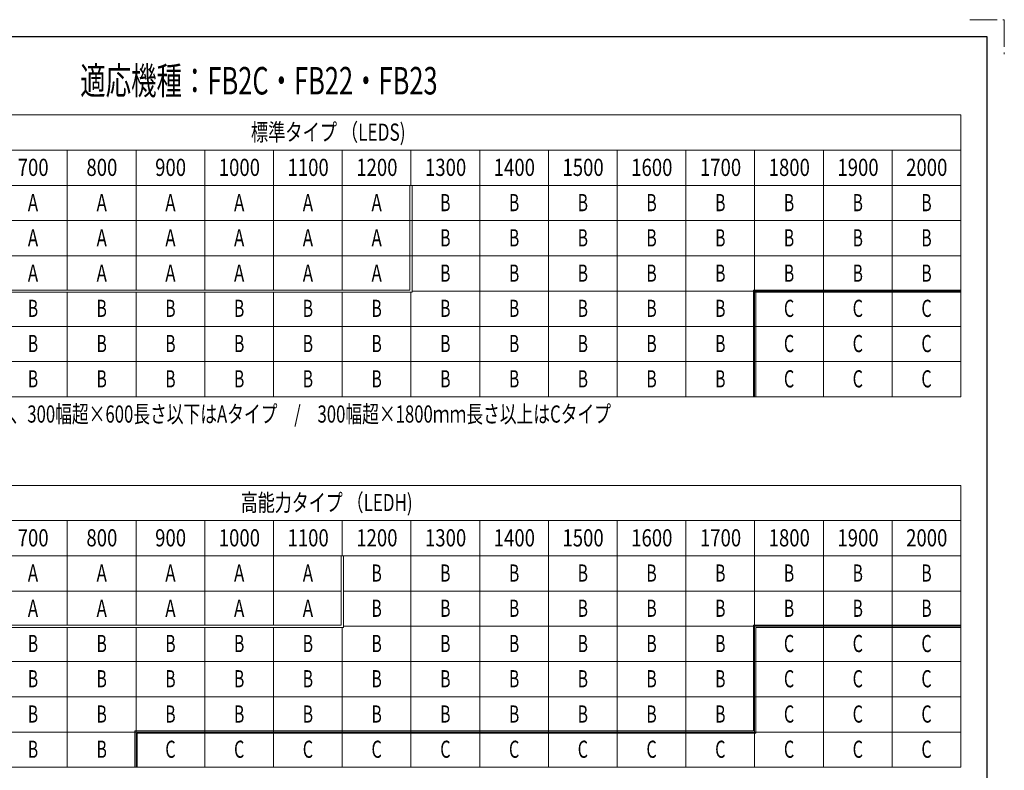
# Model space of a CAD drawing. Units: millimetres. Extents: x -1719 to 1719, y -1158 to 1158.
# Drawn here: x 0 to 1719, y -153 to 1158 of the extents above; entities that cross this region are included whole.
import ezdxf
from ezdxf.enums import TextEntityAlignment as Align

# ---------------------------------------------------------------- set-up
doc = ezdxf.new("R2010")
doc.units = ezdxf.units.MM
doc.header["$LTSCALE"] = 1.5
doc.linetypes.add('PHANTOM', pattern=[63.5, 31.75, -6.35, 6.35, -6.35, 6.35, -6.35])
doc.layers.add('27', color=7, linetype='Continuous')
doc.layers.add('ZUWAKU', color=7, linetype='Continuous')
doc.styles.add('dcStyle1', font='ＭＳ Ｐゴシック', dxfattribs={"width": 0.75})
doc.styles.add('dcStyle2', font='ＭＳ ゴシック', dxfattribs={"width": 1.2})

# ---------------------------------------------------------------- blocks, each defined once
blk = doc.blocks.new('DC_GROUP_W_LED_PB_030_1_43')
at = {"layer": '27', "color": 2, "linetype": 'Continuous', "lineweight": 13}
for p, q in [((-36.9, 991.6), (83.1, 991.6)), ((83.1, 991.6), (203.1, 991.6)), ((203.1, 991.6), (323.1, 991.6)), ((323.1, 991.6), (443.1, 991.6)), ((443.1, 991.6), (563.1, 991.6)), ((563.1, 991.6), (683.1, 991.6)), ((683.1, 991.6), (803.1, 991.6)), ((803.1, 991.6), (923.1, 991.6)), ((923.1, 991.6), (1043.1, 991.6)), ((1043.1, 991.6), (1163.1, 991.6)), ((1163.1, 991.6), (1283.1, 991.6)), ((1283.1, 991.6), (1403.1, 991.6)), ((1403.1, 991.6), (1523.1, 991.6)), ((1523.1, 991.6), (1643.1, 991.6)), ((1643.1, 991.6), (1643.1, 930.1)), ((-36.9, 930.1), (83.1, 930.1)), ((83.1, 930.1), (83.1, 868.6)), ((83.1, 930.1), (203.1, 930.1)), ((203.1, 930.1), (203.1, 868.6)), ((203.1, 930.1), (323.1, 930.1)), ((323.1, 930.1), (323.1, 868.6)), ((323.1, 930.1), (443.1, 930.1)), ((443.1, 930.1), (443.1, 868.6)), ((443.1, 930.1), (563.1, 930.1)), ((563.1, 930.1), (563.1, 868.6)), ((563.1, 930.1), (683.1, 930.1)), ((683.1, 930.1), (683.1, 868.6)), ((683.1, 930.1), (803.1, 930.1)), ((803.1, 930.1), (803.1, 868.6)), ((803.1, 930.1), (923.1, 930.1)), ((923.1, 930.1), (923.1, 868.6)), ((923.1, 930.1), (1043.1, 930.1)), ((1043.1, 930.1), (1043.1, 868.6)), ((1043.1, 930.1), (1163.1, 930.1)), ((1163.1, 930.1), (1163.1, 868.6)), ((1163.1, 930.1), (1283.1, 930.1)), ((1283.1, 930.1), (1283.1, 868.6)), ((1283.1, 930.1), (1403.1, 930.1)), ((1403.1, 930.1), (1403.1, 868.6)), ((1403.1, 930.1), (1523.1, 930.1)), ((1523.1, 930.1), (1523.1, 868.6)), ((1523.1, 930.1), (1643.1, 930.1)), ((1643.1, 930.1), (1643.1, 868.6)), ((-36.9, 868.6), (83.1, 868.6)), ((83.1, 868.6), (83.1, 807)), ((83.1, 868.6), (203.1, 868.6)), ((203.1, 868.6), (203.1, 807)), ((203.1, 868.6), (323.1, 868.6)), ((323.1, 868.6), (323.1, 807)), ((323.1, 868.6), (443.1, 868.6)), ((443.1, 868.6), (443.1, 807)), ((443.1, 868.6), (563.1, 868.6)), ((563.1, 868.6), (563.1, 807)), ((563.1, 868.6), (683.1, 868.6)), ((683.1, 868.6), (803.1, 868.6)), ((803.1, 868.6), (803.1, 807)), ((803.1, 868.6), (923.1, 868.6)), ((923.1, 868.6), (923.1, 807)), ((923.1, 868.6), (1043.1, 868.6)), ((1043.1, 868.6), (1043.1, 807)), ((1043.1, 868.6), (1163.1, 868.6)), ((1163.1, 868.6), (1163.1, 807)), ((1163.1, 868.6), (1283.1, 868.6)), ((1283.1, 868.6), (1283.1, 807)), ((1283.1, 868.6), (1403.1, 868.6)), ((1403.1, 868.6), (1403.1, 807)), ((1403.1, 868.6), (1523.1, 868.6)), ((1523.1, 868.6), (1523.1, 807)), ((1523.1, 868.6), (1643.1, 868.6)), ((1643.1, 868.6), (1643.1, 807)), ((-36.9, 807), (83.1, 807)), ((83.1, 807), (83.1, 745.5)), ((83.1, 807), (203.1, 807)), ((203.1, 807), (203.1, 745.5)), ((203.1, 807), (323.1, 807)), ((323.1, 807), (323.1, 745.5)), ((323.1, 807), (443.1, 807)), ((443.1, 807), (443.1, 745.5)), ((443.1, 807), (563.1, 807)), ((563.1, 807), (563.1, 745.5)), ((563.1, 807), (683.1, 807)), ((683.1, 807), (803.1, 807)), ((803.1, 807), (803.1, 745.5)), ((803.1, 807), (923.1, 807)), ((923.1, 807), (923.1, 745.5)), ((923.1, 807), (1043.1, 807)), ((1043.1, 807), (1043.1, 745.5)), ((1043.1, 807), (1163.1, 807)), ((1163.1, 807), (1163.1, 745.5)), ((1163.1, 807), (1283.1, 807)), ((1283.1, 807), (1283.1, 745.5)), ((1283.1, 807), (1403.1, 807)), ((1403.1, 807), (1403.1, 745.5)), ((1403.1, 807), (1523.1, 807)), ((1523.1, 807), (1523.1, 745.5)), ((1523.1, 807), (1643.1, 807)), ((1643.1, 807), (1643.1, 745.5)), ((-36.9, 745.5), (83.1, 745.5)), ((83.1, 745.5), (83.1, 685.9)), ((83.1, 745.5), (203.1, 745.5)), ((203.1, 745.5), (203.1, 685.9)), ((203.1, 745.5), (323.1, 745.5)), ((323.1, 745.5), (323.1, 685.9)), ((323.1, 745.5), (443.1, 745.5)), ((443.1, 745.5), (443.1, 685.9)), ((443.1, 745.5), (563.1, 745.5)), ((563.1, 745.5), (563.1, 685.9)), ((563.1, 745.5), (683.1, 745.5)), ((683.1, 745.5), (803.1, 745.5)), ((803.1, 745.5), (803.1, 683.9)), ((803.1, 745.5), (923.1, 745.5)), ((923.1, 745.5), (923.1, 683.9)), ((923.1, 745.5), (1043.1, 745.5)), ((1043.1, 745.5), (1043.1, 683.9)), ((1043.1, 745.5), (1163.1, 745.5)), ((1163.1, 745.5), (1163.1, 683.9)), ((1163.1, 745.5), (1283.1, 745.5)), ((1283.1, 745.5), (1283.1, 683.9)), ((1283.1, 745.5), (1403.1, 745.5)), ((1403.1, 745.5), (1403.1, 683.9)), ((1403.1, 745.5), (1523.1, 745.5)), ((1523.1, 745.5), (1523.1, 683.9)), ((1523.1, 745.5), (1643.1, 745.5)), ((1643.1, 745.5), (1643.1, 683.9)), ((83.1, 681.9), (83.1, 622.4)), ((203.1, 681.9), (203.1, 622.4)), ((323.1, 681.9), (323.1, 622.4)), ((443.1, 681.9), (443.1, 622.4)), ((563.1, 681.9), (563.1, 622.4)), ((683.1, 681.9), (683.1, 622.4)), ((685.1, 683.9), (803.1, 683.9)), ((803.1, 683.9), (803.1, 622.4)), ((803.1, 683.9), (923.1, 683.9)), ((923.1, 683.9), (923.1, 622.4)), ((923.1, 683.9), (1043.1, 683.9)), ((1043.1, 683.9), (1043.1, 622.4)), ((1043.1, 683.9), (1163.1, 683.9)), ((1163.1, 683.9), (1163.1, 622.4)), ((1163.1, 683.9), (1283.1, 683.9)), ((1403.1, 683.9), (1403.1, 622.4)), ((1523.1, 683.9), (1523.1, 622.4)), ((1643.1, 683.9), (1643.1, 622.4)), ((-34.9, 622.4), (83.1, 622.4)), ((83.1, 622.4), (83.1, 560.9)), ((83.1, 622.4), (203.1, 622.4)), ((203.1, 622.4), (203.1, 560.9)), ((203.1, 622.4), (323.1, 622.4)), ((323.1, 622.4), (323.1, 560.9)), ((323.1, 622.4), (443.1, 622.4)), ((443.1, 622.4), (443.1, 560.9)), ((443.1, 622.4), (563.1, 622.4)), ((563.1, 622.4), (563.1, 560.9)), ((563.1, 622.4), (683.1, 622.4)), ((683.1, 622.4), (683.1, 560.9)), ((683.1, 622.4), (803.1, 622.4)), ((803.1, 622.4), (803.1, 560.9)), ((803.1, 622.4), (923.1, 622.4)), ((923.1, 622.4), (923.1, 560.9)), ((923.1, 622.4), (1043.1, 622.4)), ((1043.1, 622.4), (1043.1, 560.9)), ((1043.1, 622.4), (1163.1, 622.4)), ((1163.1, 622.4), (1163.1, 560.9)), ((1163.1, 622.4), (1283.1, 622.4)), ((1283.1, 622.4), (1403.1, 622.4)), ((1403.1, 622.4), (1403.1, 560.9)), ((1403.1, 622.4), (1523.1, 622.4)), ((1523.1, 622.4), (1523.1, 560.9)), ((1523.1, 622.4), (1643.1, 622.4)), ((1643.1, 622.4), (1643.1, 560.9)), ((-34.9, 560.9), (83.1, 560.9)), ((83.1, 560.9), (83.1, 499.3)), ((83.1, 560.9), (203.1, 560.9)), ((203.1, 560.9), (203.1, 499.3)), ((203.1, 560.9), (323.1, 560.9)), ((323.1, 560.9), (323.1, 499.3)), ((323.1, 560.9), (443.1, 560.9)), ((443.1, 560.9), (443.1, 499.3)), ((443.1, 560.9), (563.1, 560.9)), ((563.1, 560.9), (563.1, 499.3)), ((563.1, 560.9), (683.1, 560.9)), ((683.1, 560.9), (683.1, 499.3)), ((683.1, 560.9), (803.1, 560.9)), ((803.1, 560.9), (803.1, 499.3)), ((803.1, 560.9), (923.1, 560.9)), ((923.1, 560.9), (923.1, 499.3)), ((923.1, 560.9), (1043.1, 560.9)), ((1043.1, 560.9), (1043.1, 499.3)), ((1043.1, 560.9), (1163.1, 560.9)), ((1163.1, 560.9), (1163.1, 499.3)), ((1163.1, 560.9), (1283.1, 560.9)), ((1283.1, 560.9), (1403.1, 560.9)), ((1403.1, 560.9), (1403.1, 499.3)), ((1403.1, 560.9), (1523.1, 560.9)), ((1523.1, 560.9), (1523.1, 499.3)), ((1523.1, 560.9), (1643.1, 560.9)), ((1643.1, 560.9), (1643.1, 499.3)), ((-34.9, 499.3), (83.1, 499.3)), ((83.1, 499.3), (203.1, 499.3)), ((203.1, 499.3), (323.1, 499.3)), ((323.1, 499.3), (443.1, 499.3)), ((443.1, 499.3), (563.1, 499.3)), ((563.1, 499.3), (683.1, 499.3)), ((683.1, 499.3), (803.1, 499.3)), ((803.1, 499.3), (923.1, 499.3)), ((923.1, 499.3), (1043.1, 499.3)), ((1043.1, 499.3), (1163.1, 499.3)), ((1163.1, 499.3), (1283.1, 499.3)), ((1283.1, 499.3), (1403.1, 499.3)), ((1403.1, 499.3), (1523.1, 499.3)), ((1523.1, 499.3), (1643.1, 499.3))]:
    blk.add_line(p, q, dxfattribs=at)
at = {"layer": '27', "color": 7, "linetype": 'Continuous', "lineweight": 13}
for p, q in [((681.1, 685.9), (681.1, 868.6)), ((685.1, 868.6), (685.1, 681.9)), ((681.1, 685.9), (-38.9, 685.9)), ((-34.9, 681.9), (685.1, 681.9)), ((1281.1, 685.9), (1643.1, 685.9)), ((1281.1, 685.9), (1281.1, 499.3)), ((1281.1, 681.9), (1643.1, 681.9)), ((1283.1, 683.9), (1283.1, 622.4)), ((1283.1, 683.9), (1403.1, 683.9)), ((1285.1, 685.9), (1285.1, 499.3)), ((1403.1, 683.9), (1523.1, 683.9)), ((1523.1, 683.9), (1643.1, 683.9)), ((1283.1, 622.4), (1283.1, 560.9)), ((1283.1, 560.9), (1283.1, 499.3))]:
    blk.add_line(p, q, dxfattribs=at)
at = {"layer": '27', "color": 7}
for s, style, width, p, p2 in [('標準タイプ （LEDS)', 'dcStyle1', 0.779761, (403.7, 946.6), (673.7, 946.6)), ('700', 'dcStyle2', 0.923077, (-3.5, 885.1), (50.5, 885.1)), ('800', 'dcStyle2', 0.923077, (116.5, 885.1), (170.5, 885.1)), ('900', 'dcStyle2', 0.923077, (236.5, 885.1), (290.5, 885.1)), ('1000', 'dcStyle2', 0.923077, (347.6, 885.1), (419.6, 885.1)), ('1100', 'dcStyle2', 0.923077, (467.6, 885.1), (539.6, 885.1)), ('1200', 'dcStyle2', 0.923077, (587.6, 885.1), (659.6, 885.1)), ('1300', 'dcStyle2', 0.923077, (707.6, 885.1), (779.6, 885.1)), ('1400', 'dcStyle2', 0.923077, (827.6, 885.1), (899.6, 885.1)), ('1500', 'dcStyle2', 0.923077, (947.6, 885.1), (1019.6, 885.1)), ('1600', 'dcStyle2', 0.923077, (1067.6, 885.1), (1139.6, 885.1)), ('1700', 'dcStyle2', 0.923077, (1187.6, 885.1), (1259.6, 885.1)), ('1800', 'dcStyle2', 0.923077, (1307.6, 885.1), (1379.6, 885.1)), ('1900', 'dcStyle2', 0.923077, (1427.6, 885.1), (1499.6, 885.1)), ('2000', 'dcStyle2', 0.923077, (1547.6, 885.1), (1619.6, 885.1)), ('A', 'dcStyle2', 0.923077, (14.2, 823.5), (32.2, 823.5)), ('A', 'dcStyle2', 0.923077, (134.2, 823.5), (152.2, 823.5)), ('A', 'dcStyle2', 0.923077, (254.2, 823.5), (272.2, 823.5)), ('A', 'dcStyle2', 0.923077, (374.2, 823.5), (392.2, 823.5)), ('A', 'dcStyle2', 0.923077, (494.2, 823.5), (512.2, 823.5)), ('A', 'dcStyle2', 0.923077, (614.2, 823.5), (632.2, 823.5)), ('B', 'dcStyle2', 0.923077, (734.2, 823.5), (752.2, 823.5)), ('B', 'dcStyle2', 0.923077, (854.2, 823.5), (872.2, 823.5)), ('B', 'dcStyle2', 0.923077, (974.2, 823.5), (992.2, 823.5)), ('B', 'dcStyle2', 0.923077, (1094.2, 823.5), (1112.2, 823.5)), ('B', 'dcStyle2', 0.923077, (1214.2, 823.5), (1232.2, 823.5)), ('B', 'dcStyle2', 0.923077, (1334.2, 823.5), (1352.2, 823.5)), ('B', 'dcStyle2', 0.923077, (1454.2, 823.5), (1472.2, 823.5)), ('B', 'dcStyle2', 0.923077, (1574.2, 823.5), (1592.2, 823.5)), ('A', 'dcStyle2', 0.923077, (14.2, 762), (32.2, 762)), ('A', 'dcStyle2', 0.923077, (134.2, 762), (152.2, 762)), ('A', 'dcStyle2', 0.923077, (254.2, 762), (272.2, 762)), ('A', 'dcStyle2', 0.923077, (374.2, 762), (392.2, 762)), ('A', 'dcStyle2', 0.923077, (494.2, 762), (512.2, 762)), ('A', 'dcStyle2', 0.923077, (614.2, 762), (632.2, 762)), ('B', 'dcStyle2', 0.923077, (734.2, 762), (752.2, 762)), ('B', 'dcStyle2', 0.923077, (854.2, 762), (872.2, 762)), ('B', 'dcStyle2', 0.923077, (974.2, 762), (992.2, 762)), ('B', 'dcStyle2', 0.923077, (1094.2, 762), (1112.2, 762)), ('B', 'dcStyle2', 0.923077, (1214.2, 762), (1232.2, 762)), ('B', 'dcStyle2', 0.923077, (1334.2, 762), (1352.2, 762)), ('B', 'dcStyle2', 0.923077, (1454.2, 762), (1472.2, 762)), ('B', 'dcStyle2', 0.923077, (1574.2, 762), (1592.2, 762)), ('A', 'dcStyle2', 0.923077, (14.2, 700.4), (32.2, 700.4)), ('A', 'dcStyle2', 0.923077, (134.2, 700.4), (152.2, 700.4)), ('A', 'dcStyle2', 0.923077, (254.2, 700.4), (272.2, 700.4)), ('A', 'dcStyle2', 0.923077, (374.2, 700.4), (392.2, 700.4)), ('A', 'dcStyle2', 0.923077, (494.2, 700.4), (512.2, 700.4)), ('A', 'dcStyle2', 0.923077, (614.2, 700.4), (632.2, 700.4)), ('B', 'dcStyle2', 0.923077, (734.2, 700.4), (752.2, 700.4)), ('B', 'dcStyle2', 0.923077, (854.2, 700.4), (872.2, 700.4)), ('B', 'dcStyle2', 0.923077, (974.2, 700.4), (992.2, 700.4)), ('B', 'dcStyle2', 0.923077, (1094.2, 700.4), (1112.2, 700.4)), ('B', 'dcStyle2', 0.923077, (1214.2, 700.4), (1232.2, 700.4)), ('B', 'dcStyle2', 0.923077, (1334.2, 700.4), (1352.2, 700.4)), ('B', 'dcStyle2', 0.923077, (1454.2, 700.4), (1472.2, 700.4)), ('B', 'dcStyle2', 0.923077, (1574.2, 700.4), (1592.2, 700.4)), ('B', 'dcStyle2', 0.923077, (14.2, 638.9), (32.2, 638.9)), ('B', 'dcStyle2', 0.923077, (134.2, 638.9), (152.2, 638.9)), ('B', 'dcStyle2', 0.923077, (254.2, 638.9), (272.2, 638.9)), ('B', 'dcStyle2', 0.923077, (374.2, 638.9), (392.2, 638.9)), ('B', 'dcStyle2', 0.923077, (494.2, 638.9), (512.2, 638.9)), ('B', 'dcStyle2', 0.923077, (614.2, 638.9), (632.2, 638.9)), ('B', 'dcStyle2', 0.923077, (734.2, 638.9), (752.2, 638.9)), ('B', 'dcStyle2', 0.923077, (854.2, 638.9), (872.2, 638.9)), ('B', 'dcStyle2', 0.923077, (974.2, 638.9), (992.2, 638.9)), ('B', 'dcStyle2', 0.923077, (1094.2, 638.9), (1112.2, 638.9)), ('B', 'dcStyle2', 0.923077, (1214.2, 638.9), (1232.2, 638.9)), ('C', 'dcStyle2', 0.923077, (1334.2, 638.9), (1352.2, 638.9)), ('C', 'dcStyle2', 0.923077, (1454.2, 638.9), (1472.2, 638.9)), ('C', 'dcStyle2', 0.923077, (1574.2, 638.9), (1592.2, 638.9)), ('B', 'dcStyle2', 0.923077, (14.2, 577.4), (32.2, 577.4)), ('B', 'dcStyle2', 0.923077, (134.2, 577.4), (152.2, 577.4)), ('B', 'dcStyle2', 0.923077, (254.2, 577.4), (272.2, 577.4)), ('B', 'dcStyle2', 0.923077, (374.2, 577.4), (392.2, 577.4)), ('B', 'dcStyle2', 0.923077, (494.2, 577.4), (512.2, 577.4)), ('B', 'dcStyle2', 0.923077, (614.2, 577.4), (632.2, 577.4)), ('B', 'dcStyle2', 0.923077, (734.2, 577.4), (752.2, 577.4)), ('B', 'dcStyle2', 0.923077, (854.2, 577.4), (872.2, 577.4)), ('B', 'dcStyle2', 0.923077, (974.2, 577.4), (992.2, 577.4)), ('B', 'dcStyle2', 0.923077, (1094.2, 577.4), (1112.2, 577.4)), ('B', 'dcStyle2', 0.923077, (1214.2, 577.4), (1232.2, 577.4)), ('C', 'dcStyle2', 0.923077, (1334.2, 577.4), (1352.2, 577.4)), ('C', 'dcStyle2', 0.923077, (1454.2, 577.4), (1472.2, 577.4)), ('C', 'dcStyle2', 0.923077, (1574.2, 577.4), (1592.2, 577.4)), ('B', 'dcStyle2', 0.923077, (14.2, 515.8), (32.2, 515.8)), ('B', 'dcStyle2', 0.923077, (134.2, 515.8), (152.2, 515.8)), ('B', 'dcStyle2', 0.923077, (254.2, 515.8), (272.2, 515.8)), ('B', 'dcStyle2', 0.923077, (374.2, 515.8), (392.2, 515.8)), ('B', 'dcStyle2', 0.923077, (494.2, 515.8), (512.2, 515.8)), ('B', 'dcStyle2', 0.923077, (614.2, 515.8), (632.2, 515.8)), ('B', 'dcStyle2', 0.923077, (734.2, 515.8), (752.2, 515.8)), ('B', 'dcStyle2', 0.923077, (854.2, 515.8), (872.2, 515.8)), ('B', 'dcStyle2', 0.923077, (974.2, 515.8), (992.2, 515.8)), ('B', 'dcStyle2', 0.923077, (1094.2, 515.8), (1112.2, 515.8)), ('B', 'dcStyle2', 0.923077, (1214.2, 515.8), (1232.2, 515.8)), ('C', 'dcStyle2', 0.923077, (1334.2, 515.8), (1352.2, 515.8)), ('C', 'dcStyle2', 0.923077, (1454.2, 515.8), (1472.2, 515.8)), ('C', 'dcStyle2', 0.923077, (1574.2, 515.8), (1592.2, 515.8))]:
    blk.add_text(s, height=30, dxfattribs=dict(at, style=style, width=width)).set_placement(p, p2, align=Align.FIT)
at = {"layer": '27', "color": 2, "style": 'dcStyle1', "width": 0.727479}
blk.add_text('※300幅以下×1200長さ以下、300幅超×600長さ以下はAタイプ\u3000/\u3000300幅超×1800ｍｍ長さ以上はCタイプ', height=30, dxfattribs=at).set_placement((-392.7, 454.3), (1032.3, 454.3), align=Align.FIT)
blk = doc.blocks.new('DC_GROUP_W_LED_PB_030_1_44')
at = {"layer": '27', "color": 2, "linetype": 'Continuous', "lineweight": 13}
for p, q in [((-36.9, 344.7), (83.1, 344.7)), ((83.1, 344.7), (203.1, 344.7)), ((203.1, 344.7), (323.1, 344.7)), ((323.1, 344.7), (443.1, 344.7)), ((443.1, 344.7), (563.1, 344.7)), ((563.1, 344.7), (683.1, 344.7)), ((683.1, 344.7), (803.1, 344.7)), ((803.1, 344.7), (923.1, 344.7)), ((923.1, 344.7), (1043.1, 344.7)), ((1043.1, 344.7), (1163.1, 344.7)), ((1163.1, 344.7), (1283.1, 344.7)), ((1283.1, 344.7), (1403.1, 344.7)), ((1403.1, 344.7), (1523.1, 344.7)), ((1523.1, 344.7), (1643.1, 344.7)), ((1643.1, 344.7), (1643.1, 283.2)), ((-36.9, 283.2), (83.1, 283.2)), ((83.1, 283.2), (83.1, 221.6)), ((83.1, 283.2), (203.1, 283.2)), ((203.1, 283.2), (203.1, 221.6)), ((203.1, 283.2), (323.1, 283.2)), ((323.1, 283.2), (323.1, 221.6)), ((323.1, 283.2), (443.1, 283.2)), ((443.1, 283.2), (443.1, 221.6)), ((443.1, 283.2), (563.1, 283.2)), ((563.1, 283.2), (563.1, 221.6)), ((563.1, 283.2), (683.1, 283.2)), ((683.1, 283.2), (683.1, 221.6)), ((683.1, 283.2), (803.1, 283.2)), ((803.1, 283.2), (803.1, 221.6)), ((803.1, 283.2), (923.1, 283.2)), ((923.1, 283.2), (923.1, 221.6)), ((923.1, 283.2), (1043.1, 283.2)), ((1043.1, 283.2), (1043.1, 221.6)), ((1043.1, 283.2), (1163.1, 283.2)), ((1163.1, 283.2), (1163.1, 221.6)), ((1163.1, 283.2), (1283.1, 283.2)), ((1283.1, 283.2), (1283.1, 221.6)), ((1283.1, 283.2), (1403.1, 283.2)), ((1403.1, 283.2), (1403.1, 221.6)), ((1403.1, 283.2), (1523.1, 283.2)), ((1523.1, 283.2), (1523.1, 221.6)), ((1523.1, 283.2), (1643.1, 283.2)), ((1643.1, 283.2), (1643.1, 221.6)), ((-36.9, 221.6), (83.1, 221.6)), ((83.1, 221.6), (83.1, 160.1)), ((83.1, 221.6), (203.1, 221.6)), ((203.1, 221.6), (203.1, 160.1)), ((203.1, 221.6), (323.1, 221.6)), ((323.1, 221.6), (323.1, 160.1)), ((323.1, 221.6), (443.1, 221.6)), ((443.1, 221.6), (443.1, 160.1)), ((443.1, 221.6), (563.1, 221.6)), ((563.1, 221.6), (683.1, 221.6)), ((683.1, 221.6), (683.1, 160.1)), ((683.1, 221.6), (803.1, 221.6)), ((803.1, 221.6), (803.1, 160.1)), ((803.1, 221.6), (923.1, 221.6)), ((923.1, 221.6), (923.1, 160.1)), ((923.1, 221.6), (1043.1, 221.6)), ((1043.1, 221.6), (1043.1, 160.1)), ((1043.1, 221.6), (1163.1, 221.6)), ((1163.1, 221.6), (1163.1, 160.1)), ((1163.1, 221.6), (1283.1, 221.6)), ((1283.1, 221.6), (1283.1, 160.1)), ((1283.1, 221.6), (1403.1, 221.6)), ((1403.1, 221.6), (1403.1, 160.1)), ((1403.1, 221.6), (1523.1, 221.6)), ((1523.1, 221.6), (1523.1, 160.1)), ((1523.1, 221.6), (1643.1, 221.6)), ((1643.1, 221.6), (1643.1, 160.1)), ((-36.9, 160.1), (83.1, 160.1)), ((83.1, 160.1), (83.1, 100.6)), ((83.1, 160.1), (203.1, 160.1)), ((203.1, 160.1), (203.1, 100.6)), ((203.1, 160.1), (323.1, 160.1)), ((323.1, 160.1), (323.1, 100.6)), ((323.1, 160.1), (443.1, 160.1)), ((443.1, 160.1), (443.1, 100.6)), ((443.1, 160.1), (561.1, 160.1)), ((565.1, 160.1), (683.1, 160.1)), ((683.1, 160.1), (683.1, 98.6)), ((683.1, 160.1), (803.1, 160.1)), ((803.1, 160.1), (803.1, 98.6)), ((803.1, 160.1), (923.1, 160.1)), ((923.1, 160.1), (923.1, 98.6)), ((923.1, 160.1), (1043.1, 160.1)), ((1043.1, 160.1), (1043.1, 98.6)), ((1043.1, 160.1), (1163.1, 160.1)), ((1163.1, 160.1), (1163.1, 98.6)), ((1163.1, 160.1), (1283.1, 160.1)), ((1283.1, 160.1), (1283.1, 98.6)), ((1283.1, 160.1), (1403.1, 160.1)), ((1403.1, 160.1), (1403.1, 98.6)), ((1403.1, 160.1), (1523.1, 160.1)), ((1523.1, 160.1), (1523.1, 98.6)), ((1523.1, 160.1), (1643.1, 160.1)), ((1643.1, 160.1), (1643.1, 98.6)), ((83.1, 96.6), (83.1, 37)), ((203.1, 96.6), (203.1, 37)), ((323.1, 96.6), (323.1, 37)), ((443.1, 96.6), (443.1, 37)), ((563.1, 96.6), (563.1, 37)), ((565.1, 98.6), (683.1, 98.6)), ((683.1, 98.6), (683.1, 37)), ((683.1, 98.6), (803.1, 98.6)), ((803.1, 98.6), (803.1, 37)), ((803.1, 98.6), (923.1, 98.6)), ((923.1, 98.6), (923.1, 37)), ((923.1, 98.6), (1043.1, 98.6)), ((1043.1, 98.6), (1043.1, 37)), ((1043.1, 98.6), (1163.1, 98.6)), ((1163.1, 98.6), (1163.1, 37)), ((1163.1, 98.6), (1283.1, 98.6)), ((1403.1, 98.6), (1403.1, 37)), ((1523.1, 98.6), (1523.1, 37)), ((1643.1, 98.6), (1643.1, 37)), ((-36.9, 37), (83.1, 37)), ((83.1, 37), (83.1, -24.5)), ((83.1, 37), (203.1, 37)), ((203.1, 37), (203.1, -24.5)), ((203.1, 37), (323.1, 37)), ((323.1, 37), (323.1, -24.5)), ((323.1, 37), (443.1, 37)), ((443.1, 37), (443.1, -24.5)), ((443.1, 37), (563.1, 37)), ((563.1, 37), (563.1, -24.5)), ((563.1, 37), (683.1, 37)), ((683.1, 37), (683.1, -24.5)), ((683.1, 37), (803.1, 37)), ((803.1, 37), (803.1, -24.5)), ((803.1, 37), (923.1, 37)), ((923.1, 37), (923.1, -24.5)), ((923.1, 37), (1043.1, 37)), ((1043.1, 37), (1043.1, -24.5)), ((1043.1, 37), (1163.1, 37)), ((1163.1, 37), (1163.1, -24.5)), ((1163.1, 37), (1283.1, 37)), ((1283.1, 37), (1403.1, 37)), ((1403.1, 37), (1403.1, -24.5)), ((1403.1, 37), (1523.1, 37)), ((1523.1, 37), (1523.1, -24.5)), ((1523.1, 37), (1643.1, 37)), ((1643.1, 37), (1643.1, -24.5)), ((-36.9, -24.5), (83.1, -24.5)), ((83.1, -24.5), (83.1, -86.1)), ((83.1, -24.5), (203.1, -24.5)), ((203.1, -24.5), (203.1, -86.1)), ((203.1, -24.5), (323.1, -24.5)), ((323.1, -24.5), (323.1, -86.1)), ((323.1, -24.5), (443.1, -24.5)), ((443.1, -24.5), (443.1, -86.1)), ((443.1, -24.5), (563.1, -24.5)), ((563.1, -24.5), (563.1, -86.1)), ((563.1, -24.5), (683.1, -24.5)), ((683.1, -24.5), (683.1, -86.1)), ((683.1, -24.5), (803.1, -24.5)), ((803.1, -24.5), (803.1, -86.1)), ((803.1, -24.5), (923.1, -24.5)), ((923.1, -24.5), (923.1, -86.1)), ((923.1, -24.5), (1043.1, -24.5)), ((1043.1, -24.5), (1043.1, -86.1)), ((1043.1, -24.5), (1163.1, -24.5)), ((1163.1, -24.5), (1163.1, -86.1)), ((1163.1, -24.5), (1283.1, -24.5)), ((1283.1, -24.5), (1403.1, -24.5)), ((1403.1, -24.5), (1403.1, -86.1)), ((1403.1, -24.5), (1523.1, -24.5)), ((1523.1, -24.5), (1523.1, -86.1)), ((1523.1, -24.5), (1643.1, -24.5)), ((1643.1, -24.5), (1643.1, -86.1)), ((-36.9, -86.1), (83.1, -86.1)), ((83.1, -86.1), (83.1, -147.6)), ((83.1, -86.1), (203.1, -86.1)), ((323.1, -86.1), (323.1, -147.6)), ((443.1, -86.1), (443.1, -147.6)), ((563.1, -86.1), (563.1, -147.6)), ((683.1, -86.1), (683.1, -147.6)), ((803.1, -86.1), (803.1, -147.6)), ((923.1, -86.1), (923.1, -147.6)), ((1043.1, -86.1), (1043.1, -147.6)), ((1163.1, -86.1), (1163.1, -147.6)), ((1283.1, -86.1), (1283.1, -147.6)), ((1283.1, -86.1), (1403.1, -86.1)), ((1403.1, -86.1), (1403.1, -147.6)), ((1403.1, -86.1), (1523.1, -86.1)), ((1523.1, -86.1), (1523.1, -147.6)), ((1523.1, -86.1), (1643.1, -86.1)), ((1643.1, -86.1), (1643.1, -147.6)), ((-36.9, -147.6), (83.1, -147.6)), ((83.1, -147.6), (203.1, -147.6)), ((203.1, -147.6), (323.1, -147.6)), ((323.1, -147.6), (443.1, -147.6)), ((443.1, -147.6), (563.1, -147.6)), ((563.1, -147.6), (683.1, -147.6)), ((683.1, -147.6), (803.1, -147.6)), ((803.1, -147.6), (923.1, -147.6)), ((923.1, -147.6), (1043.1, -147.6)), ((1043.1, -147.6), (1163.1, -147.6)), ((1163.1, -147.6), (1283.1, -147.6)), ((1283.1, -147.6), (1403.1, -147.6)), ((1403.1, -147.6), (1523.1, -147.6)), ((1523.1, -147.6), (1643.1, -147.6))]:
    blk.add_line(p, q, dxfattribs=at)
at = {"layer": '27', "color": 7, "linetype": 'Continuous', "lineweight": 13}
for p, q in [((561.1, 221.6), (561.1, 100.6)), ((565.1, 96.6), (565.1, 221.6)), ((561.1, 100.6), (-158.9, 100.6)), ((-154.9, 96.6), (565.1, 96.6)), ((1643.1, 100.6), (1281.1, 100.6)), ((1281.1, 100.6), (1281.1, -84.1)), ((1283.1, 98.6), (1283.1, 37)), ((1283.1, 98.6), (1403.1, 98.6)), ((1285.1, 96.6), (1643.1, 96.6)), ((1285.1, 96.6), (1285.1, -88.1)), ((1403.1, 98.6), (1523.1, 98.6)), ((1523.1, 98.6), (1643.1, 98.6)), ((1283.1, 37), (1283.1, -24.5)), ((1283.1, -24.5), (1283.1, -86.1)), ((201.1, -147.6), (201.1, -84.1)), ((201.1, -84.1), (1281.1, -84.1)), ((203.1, -86.1), (203.1, -147.6)), ((203.1, -86.1), (323.1, -86.1)), ((1285.1, -88.1), (205.1, -88.1)), ((205.1, -88.1), (205.1, -147.6)), ((323.1, -86.1), (443.1, -86.1)), ((443.1, -86.1), (563.1, -86.1)), ((563.1, -86.1), (683.1, -86.1)), ((683.1, -86.1), (803.1, -86.1)), ((803.1, -86.1), (923.1, -86.1)), ((923.1, -86.1), (1043.1, -86.1)), ((1043.1, -86.1), (1163.1, -86.1)), ((1163.1, -86.1), (1283.1, -86.1))]:
    blk.add_line(p, q, dxfattribs=at)
at = {"layer": '27', "color": 7}
for s, style, width, p, p2 in [('高能力タイプ （LEDH)', 'dcStyle1', 0.766166, (386, 299.7), (686, 299.7)), ('700', 'dcStyle2', 0.923077, (-3.5, 238.1), (50.5, 238.1)), ('800', 'dcStyle2', 0.923077, (116.5, 238.1), (170.5, 238.1)), ('900', 'dcStyle2', 0.923077, (236.5, 238.1), (290.5, 238.1)), ('1000', 'dcStyle2', 0.923077, (347.6, 238.1), (419.6, 238.1)), ('1100', 'dcStyle2', 0.923077, (467.6, 238.1), (539.6, 238.1)), ('1200', 'dcStyle2', 0.923077, (587.6, 238.1), (659.6, 238.1)), ('1300', 'dcStyle2', 0.923077, (707.6, 238.1), (779.6, 238.1)), ('1400', 'dcStyle2', 0.923077, (827.6, 238.1), (899.6, 238.1)), ('1500', 'dcStyle2', 0.923077, (947.6, 238.1), (1019.6, 238.1)), ('1600', 'dcStyle2', 0.923077, (1067.6, 238.1), (1139.6, 238.1)), ('1700', 'dcStyle2', 0.923077, (1187.6, 238.1), (1259.6, 238.1)), ('1800', 'dcStyle2', 0.923077, (1307.6, 238.1), (1379.6, 238.1)), ('1900', 'dcStyle2', 0.923077, (1427.6, 238.1), (1499.6, 238.1)), ('2000', 'dcStyle2', 0.923077, (1547.6, 238.1), (1619.6, 238.1)), ('A', 'dcStyle2', 0.923077, (14.2, 176.6), (32.2, 176.6)), ('A', 'dcStyle2', 0.923077, (134.2, 176.6), (152.2, 176.6)), ('A', 'dcStyle2', 0.923077, (254.2, 176.6), (272.2, 176.6)), ('A', 'dcStyle2', 0.923077, (374.2, 176.6), (392.2, 176.6)), ('A', 'dcStyle2', 0.923077, (494.2, 176.6), (512.2, 176.6)), ('B', 'dcStyle2', 0.923077, (614.2, 176.6), (632.2, 176.6)), ('B', 'dcStyle2', 0.923077, (734.2, 176.6), (752.2, 176.6)), ('B', 'dcStyle2', 0.923077, (854.2, 176.6), (872.2, 176.6)), ('B', 'dcStyle2', 0.923077, (974.2, 176.6), (992.2, 176.6)), ('B', 'dcStyle2', 0.923077, (1094.2, 176.6), (1112.2, 176.6)), ('B', 'dcStyle2', 0.923077, (1214.2, 176.6), (1232.2, 176.6)), ('B', 'dcStyle2', 0.923077, (1334.2, 176.6), (1352.2, 176.6)), ('B', 'dcStyle2', 0.923077, (1454.2, 176.6), (1472.2, 176.6)), ('B', 'dcStyle2', 0.923077, (1574.2, 176.6), (1592.2, 176.6)), ('A', 'dcStyle2', 0.923077, (14.2, 115.1), (32.2, 115.1)), ('A', 'dcStyle2', 0.923077, (134.2, 115.1), (152.2, 115.1)), ('A', 'dcStyle2', 0.923077, (254.2, 115.1), (272.2, 115.1)), ('A', 'dcStyle2', 0.923077, (374.2, 115.1), (392.2, 115.1)), ('A', 'dcStyle2', 0.923077, (494.2, 115.1), (512.2, 115.1)), ('B', 'dcStyle2', 0.923077, (614.2, 115.1), (632.2, 115.1)), ('B', 'dcStyle2', 0.923077, (734.2, 115.1), (752.2, 115.1)), ('B', 'dcStyle2', 0.923077, (854.2, 115.1), (872.2, 115.1)), ('B', 'dcStyle2', 0.923077, (974.2, 115.1), (992.2, 115.1)), ('B', 'dcStyle2', 0.923077, (1094.2, 115.1), (1112.2, 115.1)), ('B', 'dcStyle2', 0.923077, (1214.2, 115.1), (1232.2, 115.1)), ('B', 'dcStyle2', 0.923077, (1334.2, 115.1), (1352.2, 115.1)), ('B', 'dcStyle2', 0.923077, (1454.2, 115.1), (1472.2, 115.1)), ('B', 'dcStyle2', 0.923077, (1574.2, 115.1), (1592.2, 115.1)), ('B', 'dcStyle2', 0.923077, (14.2, 53.5), (32.2, 53.5)), ('B', 'dcStyle2', 0.923077, (134.2, 53.5), (152.2, 53.5)), ('B', 'dcStyle2', 0.923077, (254.2, 53.5), (272.2, 53.5)), ('B', 'dcStyle2', 0.923077, (374.2, 53.5), (392.2, 53.5)), ('B', 'dcStyle2', 0.923077, (494.2, 53.5), (512.2, 53.5)), ('B', 'dcStyle2', 0.923077, (614.2, 53.5), (632.2, 53.5)), ('B', 'dcStyle2', 0.923077, (734.2, 53.5), (752.2, 53.5)), ('B', 'dcStyle2', 0.923077, (854.2, 53.5), (872.2, 53.5)), ('B', 'dcStyle2', 0.923077, (974.2, 53.5), (992.2, 53.5)), ('B', 'dcStyle2', 0.923077, (1094.2, 53.5), (1112.2, 53.5)), ('B', 'dcStyle2', 0.923077, (1214.2, 53.5), (1232.2, 53.5)), ('C', 'dcStyle2', 0.923077, (1334.2, 53.5), (1352.2, 53.5)), ('C', 'dcStyle2', 0.923077, (1454.2, 53.5), (1472.2, 53.5)), ('C', 'dcStyle2', 0.923077, (1574.2, 53.5), (1592.2, 53.5)), ('B', 'dcStyle2', 0.923077, (14.2, -8), (32.2, -8)), ('B', 'dcStyle2', 0.923077, (134.2, -8), (152.2, -8)), ('B', 'dcStyle2', 0.923077, (254.2, -8), (272.2, -8)), ('B', 'dcStyle2', 0.923077, (374.2, -8), (392.2, -8)), ('B', 'dcStyle2', 0.923077, (494.2, -8), (512.2, -8)), ('B', 'dcStyle2', 0.923077, (614.2, -8), (632.2, -8)), ('B', 'dcStyle2', 0.923077, (734.2, -8), (752.2, -8)), ('B', 'dcStyle2', 0.923077, (854.2, -8), (872.2, -8)), ('B', 'dcStyle2', 0.923077, (974.2, -8), (992.2, -8)), ('B', 'dcStyle2', 0.923077, (1094.2, -8), (1112.2, -8)), ('B', 'dcStyle2', 0.923077, (1214.2, -8), (1232.2, -8)), ('C', 'dcStyle2', 0.923077, (1334.2, -8), (1352.2, -8)), ('C', 'dcStyle2', 0.923077, (1454.2, -8), (1472.2, -8)), ('C', 'dcStyle2', 0.923077, (1574.2, -8), (1592.2, -8)), ('B', 'dcStyle2', 0.923077, (14.2, -69.6), (32.2, -69.6)), ('B', 'dcStyle2', 0.923077, (134.2, -69.6), (152.2, -69.6)), ('B', 'dcStyle2', 0.923077, (254.2, -69.6), (272.2, -69.6)), ('B', 'dcStyle2', 0.923077, (374.2, -69.6), (392.2, -69.6)), ('B', 'dcStyle2', 0.923077, (494.2, -69.6), (512.2, -69.6)), ('B', 'dcStyle2', 0.923077, (614.2, -69.6), (632.2, -69.6)), ('B', 'dcStyle2', 0.923077, (734.2, -69.6), (752.2, -69.6)), ('B', 'dcStyle2', 0.923077, (854.2, -69.6), (872.2, -69.6)), ('B', 'dcStyle2', 0.923077, (974.2, -69.6), (992.2, -69.6)), ('B', 'dcStyle2', 0.923077, (1094.2, -69.6), (1112.2, -69.6)), ('B', 'dcStyle2', 0.923077, (1214.2, -69.6), (1232.2, -69.6)), ('C', 'dcStyle2', 0.923077, (1334.2, -69.6), (1352.2, -69.6)), ('C', 'dcStyle2', 0.923077, (1454.2, -69.6), (1472.2, -69.6)), ('C', 'dcStyle2', 0.923077, (1574.2, -69.6), (1592.2, -69.6)), ('B', 'dcStyle2', 0.923077, (14.2, -131.1), (32.2, -131.1)), ('B', 'dcStyle2', 0.923077, (134.2, -131.1), (152.2, -131.1)), ('C', 'dcStyle2', 0.923077, (254.2, -131.1), (272.2, -131.1)), ('C', 'dcStyle2', 0.923077, (374.2, -131.1), (392.2, -131.1)), ('C', 'dcStyle2', 0.923077, (494.2, -131.1), (512.2, -131.1)), ('C', 'dcStyle2', 0.923077, (614.2, -131.1), (632.2, -131.1)), ('C', 'dcStyle2', 0.923077, (734.2, -131.1), (752.2, -131.1)), ('C', 'dcStyle2', 0.923077, (854.2, -131.1), (872.2, -131.1)), ('C', 'dcStyle2', 0.923077, (974.2, -131.1), (992.2, -131.1)), ('C', 'dcStyle2', 0.923077, (1094.2, -131.1), (1112.2, -131.1)), ('C', 'dcStyle2', 0.923077, (1214.2, -131.1), (1232.2, -131.1)), ('C', 'dcStyle2', 0.923077, (1334.2, -131.1), (1352.2, -131.1)), ('C', 'dcStyle2', 0.923077, (1454.2, -131.1), (1472.2, -131.1)), ('C', 'dcStyle2', 0.923077, (1574.2, -131.1), (1592.2, -131.1))]:
    blk.add_text(s, height=30, dxfattribs=dict(at, style=style, width=width)).set_placement(p, p2, align=Align.FIT)

msp = doc.modelspace()

# ---------------------------------------------------------------- linework, layer by layer
at = {"layer": 'ZUWAKU', "color": 91, "linetype": 'PHANTOM', "lineweight": 13}
for p, q in [((1659, 1158), (1719, 1158)), ((1719, 1158), (1719, 1098))]:
    msp.add_line(p, q, dxfattribs=at)
at = {"layer": 'ZUWAKU', "color": 7, "linetype": 'Continuous', "lineweight": 25}
for p, q in [((1689, 1128), (-1689, 1128)), ((1689, -1128), (1689, 1128))]:
    msp.add_line(p, q, dxfattribs=at)

# ---------------------------------------------------------------- block references
at = {"layer": '27', "linetype": 'Continuous'}
for name in ['DC_GROUP_W_LED_PB_030_1_43', 'DC_GROUP_W_LED_PB_030_1_44']:
    msp.add_blockref(name, (0, 0), dxfattribs=at)

# ---------------------------------------------------------------- texts
at = {"color": 2, "style": 'dcStyle1', "width": 0.7312}
msp.add_text('適応機種：FB2C・FB22・FB23', height=48, dxfattribs=at).set_placement((105.617, 1027.403), (729.617, 1027.403), align=Align.FIT)

doc.saveas('drawing.dxf')
